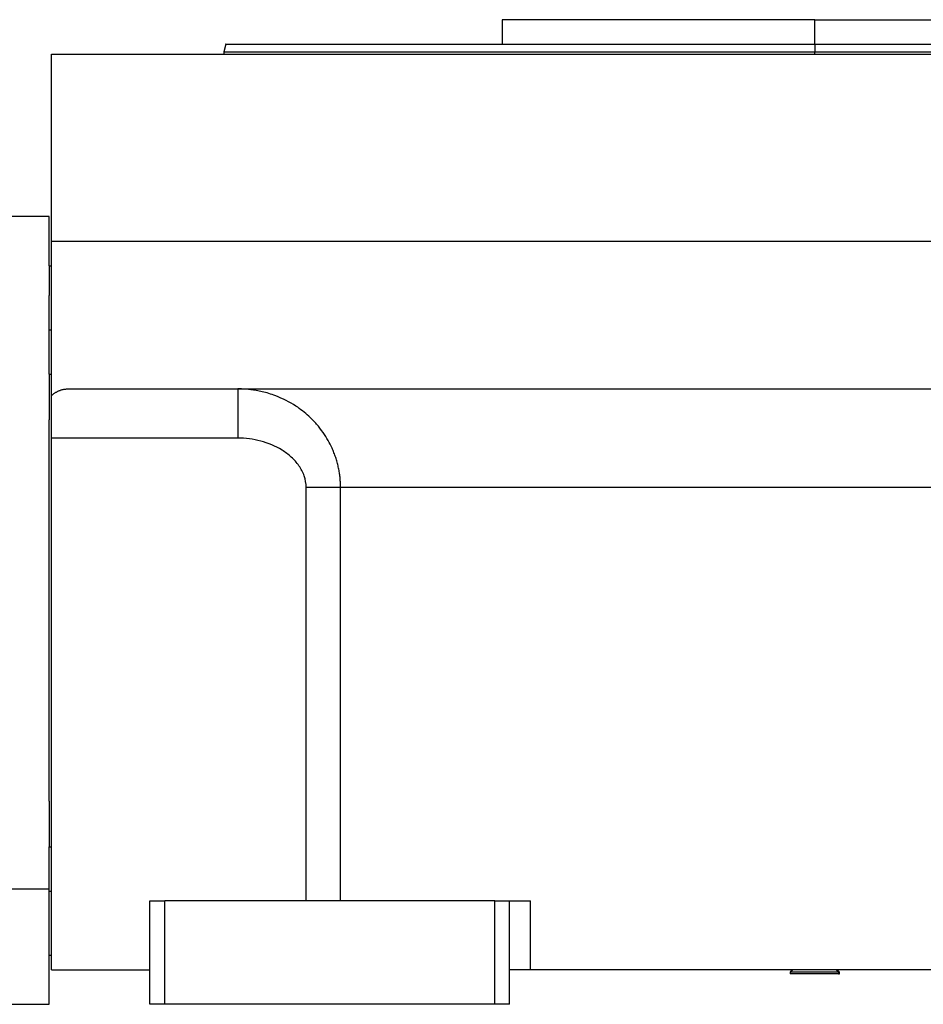
# Model space of a CAD drawing. Units: millimetres. Extents: x 421 to 4033, y 466 to 2684.
# Drawn here: x 3666 to 3849, y 1662 to 1862 of the extents above; entities that cross this region are included whole.
import ezdxf

# ---------------------------------------------------------------- set-up
doc = ezdxf.new("R2010")
doc.units = ezdxf.units.MM

msp = doc.modelspace()

# ---------------------------------------------------------------- linework, layer by layer
at = {"color": 7, "linetype": 'Continuous', "lineweight": 25}
for p, q in [((3763.75, 1862.25), (3763.75, 1857.25)), ((3827.25, 1862.25), (3763.75, 1862.25)), ((3827.25, 1857.25), (3827.25, 1862.25)), ((3827.25, 1862.25), (3890.75, 1862.25)), ((3707.66, 1857.26), (3707.25, 1855.73)), ((3827.25, 1857.25), (3827.25, 1855.75)), ((3672.25, 1817.25), (3672.25, 1855.25)), ((3672.25, 1855.25), (3982.25, 1855.25)), ((3707.25, 1855.76), (3707.25, 1855.25)), ((3671.75, 1822.25), (3659.75, 1822.25)), ((3671.75, 1812.25), (3671.75, 1822.25)), ((3672.25, 1785.9), (3672.25, 1817.25)), ((3672.25, 1817.25), (3982.25, 1817.25)), ((3671.75, 1812.25), (3672.25, 1812.25)), ((3671.75, 1812.25), (3671.75, 1806.25)), ((3671.75, 1790.25), (3671.75, 1806.25)), ((3671.75, 1790.25), (3671.75, 1780.98)), ((3671.75, 1790.25), (3672.25, 1790.25)), ((3675.63, 1787.25), (3978.87, 1787.25)), ((3672.25, 1777.25), (3672.25, 1785.9)), ((3671.75, 1703.52), (3671.75, 1780.98)), ((3710.08, 1777.25), (3672.25, 1777.25)), ((3672.25, 1669.25), (3672.25, 1777.25)), ((3723.96, 1683.25), (3723.96, 1767.25)), ((3923.56, 1767.25), (3730.94, 1767.25)), ((3730.94, 1683.25), (3730.94, 1767.25)), ((3671.75, 1703.52), (3671.75, 1694.25)), ((3671.75, 1694.25), (3672.25, 1694.25)), ((3671.75, 1685.68), (3671.75, 1694.25)), ((3659.75, 1685.68), (3671.75, 1685.68)), ((3671.75, 1678.25), (3671.75, 1685.68)), ((3692.25, 1662.25), (3692.25, 1683.25)), ((3692.25, 1683.25), (3695.25, 1683.25)), ((3695.25, 1662.25), (3695.25, 1683.25)), ((3762.25, 1683.25), (3695.25, 1683.25)), ((3762.25, 1662.25), (3762.25, 1683.25)), ((3762.25, 1683.25), (3765.25, 1683.25)), ((3765.25, 1662.25), (3765.25, 1683.25)), ((3765.25, 1683.25), (3769.51, 1683.25)), ((3769.51, 1669.25), (3769.51, 1683.25)), ((3671.75, 1672.25), (3671.75, 1678.25)), ((3671.75, 1672.25), (3672.25, 1672.25)), ((3671.75, 1662.25), (3671.75, 1672.25)), ((3672.25, 1669.25), (3692.25, 1669.25)), ((3769.51, 1669.25), (3765.25, 1669.25)), ((3884.99, 1669.25), (3769.51, 1669.25)), ((3822.75, 1669.25), (3822.25, 1668.75)), ((3822.25, 1668.75), (3822.25, 1668.45)), ((3832.03, 1668.75), (3822.25, 1668.75)), ((3832.03, 1668.45), (3822.25, 1668.45)), ((3832.25, 1668.75), (3831.75, 1669.25)), ((3832.03, 1668.75), (3832.03, 1668.45)), ((3832.03, 1668.75), (3832.25, 1668.75)), ((3832.03, 1668.45), (3832.25, 1668.45)), ((3832.25, 1668.45), (3832.25, 1668.75)), ((3659.75, 1662.25), (3671.75, 1662.25)), ((3695.25, 1662.25), (3692.25, 1662.25)), ((3762.25, 1662.25), (3695.25, 1662.25)), ((3765.25, 1662.25), (3762.25, 1662.25))]:
    msp.add_line(p, q, dxfattribs=at)
at = {"color": 8, "linetype": 'Continuous', "lineweight": 25}
for p, q in [((3827.25, 1855.25), (3827.25, 1855.75)), ((3671.75, 1799.25), (3672.25, 1799.25)), ((3671.75, 1685.25), (3672.25, 1685.25)), ((3831.55, 1669.25), (3832.03, 1668.75))]:
    msp.add_line(p, q, dxfattribs=at)
at = {"color": 7, "linetype": 'Continuous', "lineweight": 25}
for points, knots in [([(3707.65, 1857.25), (3707.65, 1857.25), (3707.46, 1857.25), (3708.13, 1857.25), (3709.74, 1857.25), (3712.62, 1857.25), (3716.58, 1857.25), (3721.6, 1857.25), (3727.65, 1857.25), (3734.65, 1857.25), (3742.55, 1857.25), (3751.26, 1857.25), (3760.7, 1857.25), (3770.78, 1857.25), (3781.41, 1857.25), (3792.48, 1857.25), (3803.88, 1857.25), (3815.51, 1857.25), (3823.34, 1857.25), (3827.25, 1857.25)], [0, 0, 0, 0, 0.0000005, 0.0625005, 0.1250004, 0.1875004, 0.2500004, 0.3125003, 0.3750003, 0.4375003, 0.5000002, 0.5625002, 0.6250002, 0.6875002, 0.7500001, 0.8125001, 0.8750001, 0.9375, 1, 1, 1, 1]), ([(3672.25, 1785.9), (3672.32, 1785.96), (3672.45, 1786.07), (3672.64, 1786.22), (3672.84, 1786.37), (3673.05, 1786.5), (3673.25, 1786.62), (3673.46, 1786.73), (3673.67, 1786.83), (3673.88, 1786.92), (3674.09, 1787), (3674.3, 1787.07), (3674.52, 1787.13), (3674.74, 1787.17), (3674.96, 1787.21), (3675.18, 1787.23), (3675.4, 1787.25), (3675.55, 1787.25), (3675.63, 1787.25)], [0, 0, 0, 0, 0.063378, 0.126409, 0.18914, 0.251619, 0.313898, 0.376024, 0.438048, 0.500022, 0.561995, 0.624017, 0.68614, 0.748413, 0.810887, 0.87361, 0.936632, 1, 1, 1, 1]), ([(3730.94, 1767.25), (3730.94, 1767.4), (3730.94, 1767.7), (3730.92, 1768.15), (3730.9, 1768.6), (3730.86, 1769.06), (3730.81, 1769.53), (3730.75, 1770), (3730.68, 1770.47), (3730.59, 1770.94), (3730.49, 1771.42), (3730.38, 1771.89), (3730.25, 1772.37), (3730.11, 1772.85), (3729.96, 1773.33), (3729.79, 1773.81), (3729.61, 1774.28), (3729.42, 1774.76), (3729.05, 1775.6), (3728.42, 1776.85), (3727.39, 1778.48), (3726.08, 1780.15), (3724.28, 1781.99), (3721.58, 1784.1), (3718.76, 1785.52), (3716.41, 1786.33), (3715.09, 1786.68), (3713.87, 1786.93), (3712.77, 1787.09), (3711.77, 1787.19), (3710.89, 1787.24), (3710.34, 1787.24), (3710.08, 1787.25)], [0, 0, 0, 0, 0.013521, 0.02721, 0.041063, 0.055077, 0.069247, 0.083568, 0.098032, 0.11263, 0.127361, 0.142229, 0.157237, 0.172385, 0.187674, 0.203101, 0.21866, 0.234346, 0.250148, 0.303252, 0.362761, 0.428462, 0.5002, 0.603465, 0.750022, 0.797218, 0.840544, 0.880045, 0.915741, 0.947633, 0.975721, 1, 1, 1, 1]), ([(3710.08, 1787.25), (3710.08, 1787.25), (3710.08, 1786.99), (3710.08, 1786.24), (3710.08, 1785.93), (3710.08, 1785.2), (3710.08, 1784.36), (3710.08, 1783.35), (3710.08, 1782.26), (3710.08, 1781.68), (3710.08, 1779.86), (3710.08, 1778.56), (3710.08, 1777.25)], [0, 0, 0, 0, 0.25, 0.25, 0.375, 0.375, 0.5, 0.625, 0.625, 0.75, 0.75, 1, 1, 1, 1]), ([(3723.96, 1767.25), (3723.95, 1768.05), (3723.83, 1768.82), (3723.32, 1770.3), (3722.95, 1771.01), (3722.05, 1772.3), (3721.52, 1772.88), (3720.36, 1773.94), (3719.73, 1774.4), (3717.72, 1775.64), (3716.25, 1776.24), (3713.98, 1776.85), (3713.21, 1777), (3711.66, 1777.2), (3710.88, 1777.25), (3710.08, 1777.25)], [0, 0, 0, 0, 0.125, 0.125, 0.25, 0.25, 0.375, 0.375, 0.5, 0.5, 0.75, 0.75, 0.875, 0.875, 1, 1, 1, 1]), ([(3730.94, 1767.25), (3730.02, 1767.25), (3728.92, 1767.25), (3726.54, 1767.25), (3725.25, 1767.25), (3723.96, 1767.25)], [0, 0, 0, 0, 0.5, 0.5, 1, 1, 1, 1])]:
    msp.add_open_spline(points, degree=3, knots=knots, dxfattribs=at)
for points in [[(3827.25, 1857.25), (3831.16, 1857.25), (3838.99, 1857.25), (3850.62, 1857.25), (3862.02, 1857.25), (3873.09, 1857.25), (3883.72, 1857.25), (3893.8, 1857.25), (3903.24, 1857.25), (3911.95, 1857.25), (3919.85, 1857.25), (3926.85, 1857.25), (3932.9, 1857.25), (3937.92, 1857.25), (3941.89, 1857.25), (3944.72, 1857.25), (3946.52, 1857.25), (3946.74, 1857.25), (3946.85, 1857.25)], [(3707.25, 1855.75), (3707.36, 1855.75), (3707.58, 1855.75), (3709.38, 1855.75), (3712.23, 1855.75), (3716.21, 1855.75), (3721.25, 1855.75), (3727.31, 1855.75), (3734.34, 1855.75), (3742.26, 1855.75), (3751, 1855.75), (3760.47, 1855.75), (3770.59, 1855.75), (3781.25, 1855.75), (3792.36, 1855.75), (3803.8, 1855.75), (3815.47, 1855.75), (3823.32, 1855.75), (3827.25, 1855.75)], [(3827.25, 1855.75), (3831.18, 1855.75), (3839.03, 1855.75), (3850.7, 1855.75), (3862.14, 1855.75), (3873.25, 1855.75), (3883.91, 1855.75), (3894.03, 1855.75), (3903.5, 1855.75), (3912.24, 1855.75), (3920.16, 1855.75), (3927.19, 1855.75), (3933.25, 1855.75), (3938.29, 1855.75), (3942.27, 1855.75), (3945.12, 1855.75), (3946.92, 1855.75), (3947.14, 1855.75), (3947.25, 1855.75)]]:
    msp.add_open_spline(points, degree=3, dxfattribs=at)

doc.saveas('drawing.dxf')
